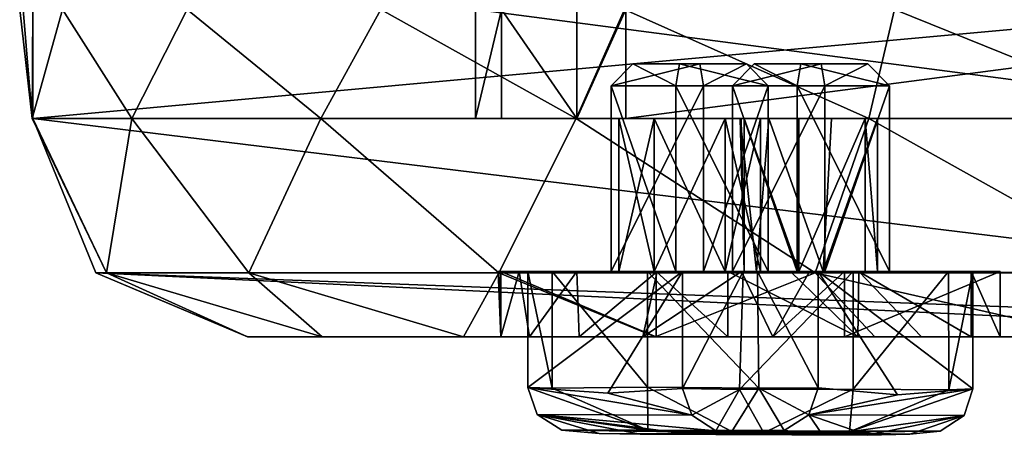
# Model space of a CAD drawing. Units: millimetres. Extents: x -190 to 237, y -320 to 320.
# Drawn here: x -190 to -145, y -320 to -300 of the extents above; entities that cross this region are included whole.
import ezdxf

# ---------------------------------------------------------------- set-up
doc = ezdxf.new("R2010")
doc.units = ezdxf.units.MM
doc.header["$LTSCALE"] = 81.481481
for name, color, linetype in [('12093', 7, 'CONTINUOUS'), ('12094', 7, 'CONTINUOUS'), ('12095', 7, 'CONTINUOUS'), ('12096', 7, 'CONTINUOUS'), ('12097', 7, 'CONTINUOUS'), ('12098', 7, 'CONTINUOUS'), ('12099', 7, 'CONTINUOUS'), ('12100', 7, 'CONTINUOUS'), ('12101', 7, 'CONTINUOUS'), ('12102', 7, 'CONTINUOUS'), ('12103', 7, 'CONTINUOUS'), ('12104', 7, 'CONTINUOUS'), ('12105', 7, 'CONTINUOUS'), ('12106', 7, 'CONTINUOUS'), ('12107', 7, 'CONTINUOUS'), ('12108', 7, 'CONTINUOUS'), ('12109', 7, 'CONTINUOUS'), ('12110', 7, 'CONTINUOUS'), ('12111', 7, 'CONTINUOUS'), ('12112', 7, 'CONTINUOUS'), ('12113', 7, 'CONTINUOUS'), ('12114', 7, 'CONTINUOUS'), ('161', 7, 'CONTINUOUS'), ('174', 7, 'CONTINUOUS'), ('175', 7, 'CONTINUOUS'), ('189', 7, 'CONTINUOUS'), ('190', 7, 'CONTINUOUS'), ('199', 7, 'CONTINUOUS'), ('200', 7, 'CONTINUOUS'), ('201', 7, 'CONTINUOUS'), ('202', 7, 'CONTINUOUS'), ('207', 7, 'CONTINUOUS'), ('210', 7, 'CONTINUOUS'), ('228', 7, 'CONTINUOUS'), ('230', 7, 'CONTINUOUS'), ('231', 7, 'CONTINUOUS'), ('256', 7, 'CONTINUOUS'), ('257', 7, 'CONTINUOUS'), ('258', 7, 'CONTINUOUS'), ('259', 7, 'CONTINUOUS'), ('267', 7, 'CONTINUOUS'), ('268', 7, 'CONTINUOUS')]:
    doc.layers.add(name, color=color, linetype=linetype)

msp = doc.modelspace()

# ---------------------------------------------------------------- linework, layer by layer
at = {"layer": '12093', "color": 250, "linetype": 'Continuous', "true_color": 0x404040}
for points in [[(-159.95, -312, 269.753), (-167.035, -312, 309.933), (-157.661, -312, 274.624), (-159.95, -312, 269.753)], [(-165.917, -312, 314.976), (-153.74, -312, 312.277), (-167.035, -312, 309.933), (-165.917, -312, 314.976)], [(-167.035, -312, 309.933), (-153.74, -312, 312.277), (-160.257, -312, 310.366), (-167.035, -312, 309.933)], [(-167.035, -312, 309.933), (-160.257, -312, 310.366), (-163.218, -312, 306.138), (-167.035, -312, 309.933)], [(-167.035, -312, 309.933), (-163.218, -312, 306.138), (-154.701, -312, 278.852), (-167.035, -312, 309.933)], [(-167.035, -312, 309.933), (-154.701, -312, 278.852), (-157.661, -312, 274.624), (-167.035, -312, 309.933)], [(-156.516, -312, 316.634), (-153.74, -312, 312.277), (-165.917, -312, 314.976), (-156.516, -312, 316.634)], [(-161.56, -312, 317.752), (-156.516, -312, 316.634), (-165.917, -312, 314.976), (-161.56, -312, 317.752)], [(-163.218, -312, 306.138), (-158.99, -312, 303.177), (-154.701, -312, 278.852), (-163.218, -312, 306.138)], [(-160.257, -312, 310.366), (-153.74, -312, 312.277), (-156.029, -312, 307.406), (-160.257, -312, 310.366)], [(-157.174, -312, 265.395), (-159.95, -312, 269.753), (-147.773, -312, 267.053), (-157.174, -312, 265.395)], [(-147.773, -312, 267.053), (-159.95, -312, 269.753), (-146.655, -312, 272.097), (-147.773, -312, 267.053)], [(-146.655, -312, 272.097), (-159.95, -312, 269.753), (-153.433, -312, 271.663), (-146.655, -312, 272.097)], [(-153.433, -312, 271.663), (-159.95, -312, 269.753), (-157.661, -312, 274.624), (-153.433, -312, 271.663)], [(-156.029, -312, 307.406), (-146.655, -312, 272.097), (-158.99, -312, 303.177), (-156.029, -312, 307.406)], [(-158.99, -312, 303.177), (-146.655, -312, 272.097), (-150.472, -312, 275.892), (-158.99, -312, 303.177)], [(-154.701, -312, 278.852), (-158.99, -312, 303.177), (-150.472, -312, 275.892), (-154.701, -312, 278.852)], [(-152.131, -312, 264.277), (-157.174, -312, 265.395), (-147.773, -312, 267.053), (-152.131, -312, 264.277)], [(-153.74, -312, 312.277), (-146.655, -312, 272.097), (-156.029, -312, 307.406), (-153.74, -312, 312.277)], [(-150.472, -312, 275.892), (-146.655, -312, 272.097), (-153.433, -312, 271.663), (-150.472, -312, 275.892)]]:
    msp.add_3dface(points, dxfattribs=at)
at = {"layer": '12094', "color": 250, "linetype": 'Continuous', "true_color": 0x404040}
for points in [[(-167.035, -312, 309.933), (-159.95, -312, 269.753), (-167.035, -317.319, 309.933), (-167.035, -312, 309.933)], [(-167.035, -317.319, 309.933), (-159.95, -312, 269.753), (-163.373, -317.584, 289.164), (-167.035, -317.319, 309.933)], [(-163.373, -317.584, 289.164), (-159.95, -312, 269.753), (-159.95, -317.359, 269.753), (-163.373, -317.584, 289.164)]]:
    msp.add_3dface(points, dxfattribs=at)
at = {"layer": '12095', "color": 250, "linetype": 'Continuous', "true_color": 0x404040}
for points in [[(-165.917, -312, 314.976), (-167.035, -312, 309.933), (-165.919, -317.345, 314.973), (-165.917, -312, 314.976)], [(-167.035, -312, 309.933), (-167.035, -317.319, 309.933), (-165.919, -317.345, 314.973), (-167.035, -312, 309.933)], [(-161.56, -317.308, 317.752), (-165.917, -312, 314.976), (-165.919, -317.345, 314.973), (-161.56, -317.308, 317.752)], [(-161.56, -312, 317.752), (-165.917, -312, 314.976), (-161.56, -317.308, 317.752), (-161.56, -312, 317.752)]]:
    msp.add_3dface(points, dxfattribs=at)
at = {"layer": '12096', "color": 250, "linetype": 'Continuous', "true_color": 0x404040}
for points in [[(-156.516, -312, 316.634), (-161.56, -312, 317.752), (-156.461, -317.351, 316.595), (-156.516, -312, 316.634)], [(-161.56, -312, 317.752), (-161.56, -317.308, 317.752), (-156.461, -317.351, 316.595), (-161.56, -312, 317.752)], [(-153.74, -312, 312.277), (-156.516, -312, 316.634), (-153.74, -317.334, 312.277), (-153.74, -312, 312.277)], [(-153.74, -317.334, 312.277), (-156.516, -312, 316.634), (-156.461, -317.351, 316.595), (-153.74, -317.334, 312.277)]]:
    msp.add_3dface(points, dxfattribs=at)
at = {"layer": '12097', "color": 250, "linetype": 'Continuous', "true_color": 0x404040}
for points in [[(-146.655, -312, 272.097), (-153.74, -312, 312.277), (-146.655, -317.378, 272.097), (-146.655, -312, 272.097)], [(-153.74, -312, 312.277), (-153.74, -317.334, 312.277), (-150.106, -317.655, 291.668), (-153.74, -312, 312.277)], [(-146.655, -317.378, 272.097), (-153.74, -312, 312.277), (-150.106, -317.655, 291.668), (-146.655, -317.378, 272.097)]]:
    msp.add_3dface(points, dxfattribs=at)
at = {"layer": '12098', "color": 250, "linetype": 'Continuous', "true_color": 0x404040}
for points in [[(-152.131, -312, 264.277), (-147.773, -312, 267.053), (-152.131, -317.388, 264.277), (-152.131, -312, 264.277)], [(-152.131, -317.388, 264.277), (-147.773, -312, 267.053), (-147.758, -317.422, 267.075), (-152.131, -317.388, 264.277)], [(-147.773, -312, 267.053), (-146.655, -312, 272.097), (-147.758, -317.422, 267.075), (-147.773, -312, 267.053)], [(-146.655, -312, 272.097), (-146.655, -317.378, 272.097), (-147.758, -317.422, 267.075), (-146.655, -312, 272.097)]]:
    msp.add_3dface(points, dxfattribs=at)
at = {"layer": '12099', "color": 250, "linetype": 'Continuous', "true_color": 0x404040}
for points in [[(-159.95, -312, 269.753), (-157.174, -312, 265.395), (-159.95, -317.359, 269.753), (-159.95, -312, 269.753)], [(-159.95, -317.359, 269.753), (-157.174, -312, 265.395), (-157.337, -317.412, 265.513), (-159.95, -317.359, 269.753)], [(-157.174, -312, 265.395), (-152.131, -312, 264.277), (-157.337, -317.412, 265.513), (-157.174, -312, 265.395)], [(-152.131, -312, 264.277), (-152.131, -317.388, 264.277), (-157.337, -317.412, 265.513), (-152.131, -312, 264.277)]]:
    msp.add_3dface(points, dxfattribs=at)
at = {"layer": '12100', "color": 250, "linetype": 'Continuous', "true_color": 0x404040}
for points in [[(-163.218, -312, 306.138), (-160.257, -312, 310.366), (-163.218, -303.5, 306.138), (-163.218, -312, 306.138)], [(-160.257, -312, 310.366), (-160.257, -303.5, 310.366), (-163.218, -303.5, 306.138), (-160.257, -312, 310.366)], [(-158.99, -312, 303.177), (-163.218, -312, 306.138), (-158.99, -303.5, 303.177), (-158.99, -312, 303.177)], [(-158.99, -303.5, 303.177), (-163.218, -312, 306.138), (-163.218, -303.5, 306.138), (-158.99, -303.5, 303.177)]]:
    msp.add_3dface(points, dxfattribs=at)
at = {"layer": '12101', "color": 250, "linetype": 'Continuous', "true_color": 0x404040}
for points in [[(-160.257, -312, 310.366), (-156.029, -312, 307.406), (-160.257, -303.5, 310.366), (-160.257, -312, 310.366)], [(-160.257, -303.5, 310.366), (-156.029, -312, 307.406), (-156.029, -303.5, 307.406), (-160.257, -303.5, 310.366)], [(-156.029, -312, 307.406), (-158.99, -312, 303.177), (-156.029, -303.5, 307.406), (-156.029, -312, 307.406)], [(-158.99, -312, 303.177), (-158.99, -303.5, 303.177), (-156.029, -303.5, 307.406), (-158.99, -312, 303.177)]]:
    msp.add_3dface(points, dxfattribs=at)
at = {"layer": '12102', "color": 250, "linetype": 'Continuous', "true_color": 0x404040}
for points in [[(-157.661, -312, 274.624), (-154.701, -312, 278.852), (-157.661, -303.5, 274.624), (-157.661, -312, 274.624)], [(-154.701, -312, 278.852), (-154.701, -303.5, 278.852), (-157.661, -303.5, 274.624), (-154.701, -312, 278.852)], [(-153.433, -312, 271.663), (-157.661, -312, 274.624), (-153.433, -303.5, 271.663), (-153.433, -312, 271.663)], [(-153.433, -303.5, 271.663), (-157.661, -312, 274.624), (-157.661, -303.5, 274.624), (-153.433, -303.5, 271.663)]]:
    msp.add_3dface(points, dxfattribs=at)
at = {"layer": '12103', "color": 250, "linetype": 'Continuous', "true_color": 0x404040}
for points in [[(-154.701, -312, 278.852), (-150.472, -312, 275.892), (-154.701, -303.5, 278.852), (-154.701, -312, 278.852)], [(-154.701, -303.5, 278.852), (-150.472, -312, 275.892), (-150.472, -303.5, 275.892), (-154.701, -303.5, 278.852)], [(-150.472, -312, 275.892), (-153.433, -312, 271.663), (-150.472, -303.5, 275.892), (-150.472, -312, 275.892)], [(-153.433, -312, 271.663), (-153.433, -303.5, 271.663), (-150.472, -303.5, 275.892), (-153.433, -312, 271.663)]]:
    msp.add_3dface(points, dxfattribs=at)
at = {"layer": '12104', "color": 250, "linetype": 'Continuous', "true_color": 0x404040}
for points in [[(-167.035, -317.319, 309.933), (-163.373, -317.584, 289.164), (-159.532, -318.583, 269.792), (-167.035, -317.319, 309.933)], [(-166.616, -318.56, 310.044), (-167.035, -317.319, 309.933), (-159.532, -318.583, 269.792), (-166.616, -318.56, 310.044)], [(-163.373, -317.584, 289.164), (-159.95, -317.359, 269.753), (-159.532, -318.583, 269.792), (-163.373, -317.584, 289.164)], [(-165.489, -319.274, 310.264), (-166.616, -318.56, 310.044), (-163.77, -319.419, 299.276), (-165.489, -319.274, 310.264)], [(-163.77, -319.419, 299.276), (-166.616, -318.56, 310.044), (-161.899, -319.458, 288.283), (-163.77, -319.419, 299.276)], [(-161.899, -319.458, 288.283), (-166.616, -318.56, 310.044), (-159.999, -319.408, 277.979), (-161.899, -319.458, 288.283)], [(-159.999, -319.408, 277.979), (-166.616, -318.56, 310.044), (-158.429, -319.304, 269.966), (-159.999, -319.408, 277.979)], [(-158.429, -319.304, 269.966), (-166.616, -318.56, 310.044), (-159.532, -318.583, 269.792), (-158.429, -319.304, 269.966)]]:
    msp.add_3dface(points, dxfattribs=at)
at = {"layer": '12105', "color": 250, "linetype": 'Continuous', "true_color": 0x404040}
for points in [[(-165.919, -317.345, 314.973), (-167.035, -317.319, 309.933), (-161.544, -319.275, 316.085), (-165.919, -317.345, 314.973)], [(-167.035, -317.319, 309.933), (-166.616, -318.56, 310.044), (-161.544, -319.275, 316.085), (-167.035, -317.319, 309.933)], [(-161.56, -317.308, 317.752), (-165.919, -317.345, 314.973), (-161.544, -319.275, 316.085), (-161.56, -317.308, 317.752)], [(-156.461, -317.351, 316.595), (-161.56, -317.308, 317.752), (-157.7, -319.331, 315.361), (-156.461, -317.351, 316.595)], [(-157.7, -319.331, 315.361), (-161.56, -317.308, 317.752), (-161.544, -319.275, 316.085), (-157.7, -319.331, 315.361)], [(-155.296, -319.286, 312.068), (-156.461, -317.351, 316.595), (-157.7, -319.331, 315.361), (-155.296, -319.286, 312.068)], [(-153.74, -317.334, 312.277), (-156.461, -317.351, 316.595), (-154.169, -318.571, 312.243), (-153.74, -317.334, 312.277)], [(-154.169, -318.571, 312.243), (-156.461, -317.351, 316.595), (-155.296, -319.286, 312.068), (-154.169, -318.571, 312.243)], [(-166.616, -318.56, 310.044), (-165.489, -319.274, 310.264), (-161.544, -319.275, 316.085), (-166.616, -318.56, 310.044)]]:
    msp.add_3dface(points, dxfattribs=at)
at = {"layer": '12106', "color": 250, "linetype": 'Continuous', "true_color": 0x404040}
for points in [[(-150.106, -317.655, 291.668), (-153.74, -317.334, 312.277), (-154.169, -318.571, 312.243), (-150.106, -317.655, 291.668)], [(-146.655, -317.378, 272.097), (-150.106, -317.655, 291.668), (-154.169, -318.571, 312.243), (-146.655, -317.378, 272.097)], [(-146.655, -317.378, 272.097), (-154.169, -318.571, 312.243), (-147.056, -318.595, 271.987), (-146.655, -317.378, 272.097)], [(-154.169, -318.571, 312.243), (-155.296, -319.286, 312.068), (-153.564, -319.432, 303.471), (-154.169, -318.571, 312.243)], [(-147.056, -318.595, 271.987), (-154.169, -318.571, 312.243), (-151.474, -319.506, 292.302), (-147.056, -318.595, 271.987)], [(-151.474, -319.506, 292.302), (-154.169, -318.571, 312.243), (-153.564, -319.432, 303.471), (-151.474, -319.506, 292.302)], [(-149.538, -319.452, 280.839), (-147.056, -318.595, 271.987), (-151.474, -319.506, 292.302), (-149.538, -319.452, 280.839)], [(-148.141, -319.318, 271.772), (-147.056, -318.595, 271.987), (-149.538, -319.452, 280.839), (-148.141, -319.318, 271.772)]]:
    msp.add_3dface(points, dxfattribs=at)
at = {"layer": '12107', "color": 250, "linetype": 'Continuous', "true_color": 0x404040}
for points in [[(-159.95, -317.359, 269.753), (-157.337, -317.412, 265.513), (-159.532, -318.583, 269.792), (-159.95, -317.359, 269.753)], [(-157.337, -317.412, 265.513), (-158.429, -319.304, 269.966), (-159.532, -318.583, 269.792), (-157.337, -317.412, 265.513)], [(-158.429, -319.304, 269.966), (-157.337, -317.412, 265.513), (-156.231, -319.388, 266.782), (-158.429, -319.304, 269.966)], [(-157.337, -317.412, 265.513), (-152.131, -317.388, 264.277), (-156.231, -319.388, 266.782), (-157.337, -317.412, 265.513)], [(-156.231, -319.388, 266.782), (-152.131, -317.388, 264.277), (-152.296, -319.343, 265.848), (-156.231, -319.388, 266.782)], [(-147.758, -317.422, 267.075), (-146.655, -317.378, 272.097), (-152.296, -319.343, 265.848), (-147.758, -317.422, 267.075)], [(-146.655, -317.378, 272.097), (-147.056, -318.595, 271.987), (-152.296, -319.343, 265.848), (-146.655, -317.378, 272.097)], [(-152.131, -317.388, 264.277), (-147.758, -317.422, 267.075), (-152.296, -319.343, 265.848), (-152.131, -317.388, 264.277)], [(-147.056, -318.595, 271.987), (-148.141, -319.318, 271.772), (-152.296, -319.343, 265.848), (-147.056, -318.595, 271.987)]]:
    msp.add_3dface(points, dxfattribs=at)
at = {"layer": '12108', "color": 250, "linetype": 'Continuous', "true_color": 0x404040}
for points in [[(-163.218, -303.5, 306.138), (-160.257, -303.5, 310.366), (-162.23, -302.5, 306.301), (-163.218, -303.5, 306.138)], [(-158.99, -303.5, 303.177), (-163.218, -303.5, 306.138), (-159.163, -302.5, 304.162), (-158.99, -303.5, 303.177)], [(-159.163, -302.5, 304.162), (-163.218, -303.5, 306.138), (-162.23, -302.5, 306.301), (-159.163, -302.5, 304.162)], [(-162.23, -302.5, 306.301), (-160.257, -303.5, 310.366), (-160.084, -302.5, 309.382), (-162.23, -302.5, 306.301)]]:
    msp.add_3dface(points, dxfattribs=at)
at = {"layer": '12109', "color": 250, "linetype": 'Continuous', "true_color": 0x404040}
for points in [[(-160.257, -303.5, 310.366), (-156.029, -303.5, 307.406), (-160.084, -302.5, 309.382), (-160.257, -303.5, 310.366)], [(-160.084, -302.5, 309.382), (-156.029, -303.5, 307.406), (-157.017, -302.5, 307.242), (-160.084, -302.5, 309.382)], [(-158.99, -303.5, 303.177), (-159.163, -302.5, 304.162), (-157.017, -302.5, 307.242), (-158.99, -303.5, 303.177)], [(-156.029, -303.5, 307.406), (-158.99, -303.5, 303.177), (-157.017, -302.5, 307.242), (-156.029, -303.5, 307.406)]]:
    msp.add_3dface(points, dxfattribs=at)
at = {"layer": '12110', "color": 250, "linetype": 'Continuous', "true_color": 0x404040}
for points in [[(-157.661, -303.5, 274.624), (-154.701, -303.5, 278.852), (-156.674, -302.5, 274.787), (-157.661, -303.5, 274.624)], [(-153.433, -303.5, 271.663), (-157.661, -303.5, 274.624), (-153.607, -302.5, 272.648), (-153.433, -303.5, 271.663)], [(-153.607, -302.5, 272.648), (-157.661, -303.5, 274.624), (-156.674, -302.5, 274.787), (-153.607, -302.5, 272.648)], [(-156.674, -302.5, 274.787), (-154.701, -303.5, 278.852), (-154.527, -302.5, 277.868), (-156.674, -302.5, 274.787)]]:
    msp.add_3dface(points, dxfattribs=at)
at = {"layer": '12111', "color": 250, "linetype": 'Continuous', "true_color": 0x404040}
for points in [[(-154.701, -303.5, 278.852), (-150.472, -303.5, 275.892), (-154.527, -302.5, 277.868), (-154.701, -303.5, 278.852)], [(-154.527, -302.5, 277.868), (-150.472, -303.5, 275.892), (-151.46, -302.5, 275.729), (-154.527, -302.5, 277.868)], [(-153.433, -303.5, 271.663), (-153.607, -302.5, 272.648), (-151.46, -302.5, 275.729), (-153.433, -303.5, 271.663)], [(-150.472, -303.5, 275.892), (-153.433, -303.5, 271.663), (-151.46, -302.5, 275.729), (-150.472, -303.5, 275.892)]]:
    msp.add_3dface(points, dxfattribs=at)
at = {"layer": '12112', "color": 250, "linetype": 'Continuous', "true_color": 0x404040}
for points in [[(-165.489, -319.274, 310.264), (-163.77, -319.419, 299.276), (-153.564, -319.432, 303.471), (-165.489, -319.274, 310.264)], [(-165.489, -319.274, 310.264), (-155.296, -319.286, 312.068), (-157.7, -319.331, 315.361), (-165.489, -319.274, 310.264)], [(-155.296, -319.286, 312.068), (-165.489, -319.274, 310.264), (-153.564, -319.432, 303.471), (-155.296, -319.286, 312.068)], [(-165.489, -319.274, 310.264), (-157.7, -319.331, 315.361), (-161.544, -319.275, 316.085), (-165.489, -319.274, 310.264)], [(-159.999, -319.408, 277.979), (-158.429, -319.304, 269.966), (-149.538, -319.452, 280.839), (-159.999, -319.408, 277.979)], [(-158.429, -319.304, 269.966), (-148.141, -319.318, 271.772), (-149.538, -319.452, 280.839), (-158.429, -319.304, 269.966)], [(-148.141, -319.318, 271.772), (-158.429, -319.304, 269.966), (-156.231, -319.388, 266.782), (-148.141, -319.318, 271.772)], [(-148.141, -319.318, 271.772), (-156.231, -319.388, 266.782), (-152.296, -319.343, 265.848), (-148.141, -319.318, 271.772)], [(-163.77, -319.419, 299.276), (-161.899, -319.458, 288.283), (-151.474, -319.506, 292.302), (-163.77, -319.419, 299.276)], [(-163.77, -319.419, 299.276), (-151.474, -319.506, 292.302), (-153.564, -319.432, 303.471), (-163.77, -319.419, 299.276)], [(-161.899, -319.458, 288.283), (-159.999, -319.408, 277.979), (-149.538, -319.452, 280.839), (-161.899, -319.458, 288.283)], [(-161.899, -319.458, 288.283), (-149.538, -319.452, 280.839), (-151.474, -319.506, 292.302), (-161.899, -319.458, 288.283)]]:
    msp.add_3dface(points, dxfattribs=at)
at = {"layer": '12113', "color": 250, "linetype": 'Continuous', "true_color": 0x404040}
for points in [[(-159.163, -302.5, 304.162), (-162.23, -302.5, 306.301), (-160.084, -302.5, 309.382), (-159.163, -302.5, 304.162)], [(-159.163, -302.5, 304.162), (-160.084, -302.5, 309.382), (-157.017, -302.5, 307.242), (-159.163, -302.5, 304.162)]]:
    msp.add_3dface(points, dxfattribs=at)
at = {"layer": '12114', "color": 250, "linetype": 'Continuous', "true_color": 0x404040}
for points in [[(-153.607, -302.5, 272.648), (-156.674, -302.5, 274.787), (-154.527, -302.5, 277.868), (-153.607, -302.5, 272.648)], [(-153.607, -302.5, 272.648), (-154.527, -302.5, 277.868), (-151.46, -302.5, 275.729), (-153.607, -302.5, 272.648)]]:
    msp.add_3dface(points, dxfattribs=at)
at = {"layer": '161', "color": 254, "linetype": 'Continuous', "true_color": 0xd2d2ff}
for points in [[(-179.89, -315, 333.934), (-179.864, -315, 323.664), (-176.462, -315, 343.59), (-179.89, -315, 333.934)], [(-179.864, -315, 323.664), (-125.425, -315, 14.926), (-176.462, -315, 343.59), (-179.864, -315, 323.664)], [(-176.462, -315, 343.59), (-125.425, -315, 14.926), (-168.283, -315, 309.814), (-176.462, -315, 343.59)], [(-169.987, -315, 351.527), (-176.462, -315, 343.59), (-168.283, -315, 309.814), (-169.987, -315, 351.527)], [(-161.204, -315, 356.829), (-169.987, -315, 351.527), (-161.775, -315, 319.085), (-161.204, -315, 356.829)], [(-169.987, -315, 351.527), (-168.283, -315, 309.814), (-166.957, -315, 315.794), (-169.987, -315, 351.527)], [(-161.775, -315, 319.085), (-169.987, -315, 351.527), (-164.688, -315, 317.96), (-161.775, -315, 319.085)], [(-164.688, -315, 317.96), (-169.987, -315, 351.527), (-166.957, -315, 315.794), (-164.688, -315, 317.96)], [(-168.283, -315, 309.814), (-125.425, -315, 14.926), (-161.164, -315, 269.437), (-168.283, -315, 309.814)], [(-155.813, -315, 317.754), (-161.204, -315, 356.829), (-161.775, -315, 319.085), (-155.813, -315, 317.754)], [(-151.138, -315, 358.862), (-161.204, -315, 356.829), (-152.526, -315, 312.593), (-151.138, -315, 358.862)], [(-152.526, -315, 312.593), (-161.204, -315, 356.829), (-155.813, -315, 317.754), (-152.526, -315, 312.593)], [(-161.164, -315, 269.437), (-125.425, -315, 14.926), (-157.877, -315, 264.275), (-161.164, -315, 269.437)], [(-157.877, -315, 264.275), (-125.425, -315, 14.926), (-151.916, -315, 262.944), (-157.877, -315, 264.275)], [(-145.407, -315, 272.215), (-151.138, -315, 358.862), (-152.526, -315, 312.593), (-145.407, -315, 272.215)], [(-151.916, -315, 262.944), (-125.425, -315, 14.926), (-149.002, -315, 264.069), (-151.916, -315, 262.944)], [(-140.988, -315, 357.385), (-151.138, -315, 358.862), (-145.407, -315, 272.215), (-140.988, -315, 357.385)], [(-149.002, -315, 264.069), (-125.425, -315, 14.926), (-146.733, -315, 266.236), (-149.002, -315, 264.069)], [(-146.733, -315, 266.236), (-125.425, -315, 14.926), (-145.407, -315, 272.215), (-146.733, -315, 266.236)], [(-145.407, -315, 272.215), (-125.425, -315, 14.926), (-130.794, -315, 97.2), (-145.407, -315, 272.215)], [(-140.988, -315, 357.385), (-145.407, -315, 272.215), (-130.794, -315, 97.2), (-140.988, -315, 357.385)]]:
    msp.add_3dface(points, dxfattribs=at)
at = {"layer": '174', "color": 254, "linetype": 'Continuous', "true_color": 0xd2d2ff}
for points in [[(-189.75, -305, 335.604), (-189.712, -305, 321.927), (-186.348, -312.071, 337.606), (-189.75, -305, 335.604)], [(-185.177, -305, 348.494), (-189.75, -305, 335.604), (-186.348, -312.071, 337.606), (-185.177, -305, 348.494)], [(-186.348, -312.071, 337.606), (-189.712, -305, 321.927), (-186.828, -312.071, 322.436), (-186.348, -312.071, 337.606)], [(-179.829, -312.071, 351.312), (-185.177, -305, 348.494), (-186.348, -312.071, 337.606), (-179.829, -312.071, 351.312)], [(-176.53, -305, 359.09), (-185.177, -305, 348.494), (-179.829, -312.071, 351.312), (-176.53, -305, 359.09)], [(-168.363, -312.071, 361.257), (-176.53, -305, 359.09), (-179.829, -312.071, 351.312), (-168.363, -312.071, 361.257)], [(-164.818, -305, 366.153), (-176.53, -305, 359.09), (-168.363, -312.071, 361.257), (-164.818, -305, 366.153)], [(-153.873, -312.071, 365.774), (-164.818, -305, 366.153), (-168.363, -312.071, 361.257), (-153.873, -312.071, 365.774)], [(-151.411, -305, 368.858), (-164.818, -305, 366.153), (-153.873, -312.071, 365.774), (-151.411, -305, 368.858)], [(-138.788, -312.071, 364.105), (-151.411, -305, 368.858), (-153.873, -312.071, 365.774), (-138.788, -312.071, 364.105)], [(-138.788, -312.071, 364.105), (-137.877, -305, 366.889), (-151.411, -305, 368.858), (-138.788, -312.071, 364.105)], [(-179.864, -315, 323.664), (-179.89, -315, 333.934), (-186.828, -312.071, 322.436), (-179.864, -315, 323.664)], [(-179.89, -315, 333.934), (-186.348, -312.071, 337.606), (-186.828, -312.071, 322.436), (-179.89, -315, 333.934)], [(-179.89, -315, 333.934), (-176.462, -315, 343.59), (-186.348, -312.071, 337.606), (-179.89, -315, 333.934)], [(-176.462, -315, 343.59), (-179.829, -312.071, 351.312), (-186.348, -312.071, 337.606), (-176.462, -315, 343.59)], [(-176.462, -315, 343.59), (-169.987, -315, 351.527), (-179.829, -312.071, 351.312), (-176.462, -315, 343.59)], [(-169.987, -315, 351.527), (-168.363, -312.071, 361.257), (-179.829, -312.071, 351.312), (-169.987, -315, 351.527)], [(-169.987, -315, 351.527), (-161.204, -315, 356.829), (-168.363, -312.071, 361.257), (-169.987, -315, 351.527)], [(-161.204, -315, 356.829), (-153.873, -312.071, 365.774), (-168.363, -312.071, 361.257), (-161.204, -315, 356.829)], [(-161.204, -315, 356.829), (-151.138, -315, 358.862), (-153.873, -312.071, 365.774), (-161.204, -315, 356.829)], [(-151.138, -315, 358.862), (-140.988, -315, 357.385), (-153.873, -312.071, 365.774), (-151.138, -315, 358.862)], [(-140.988, -315, 357.385), (-138.788, -312.071, 364.105), (-153.873, -312.071, 365.774), (-140.988, -315, 357.385)]]:
    msp.add_3dface(points, dxfattribs=at)
at = {"layer": '175', "color": 254, "linetype": 'Continuous', "true_color": 0xd2d2ff}
for points in [[(-134.868, -305, 10.891), (-132.13, -312.03, 11.994), (-189.712, -305, 321.927), (-134.868, -305, 10.891)], [(-189.712, -305, 321.927), (-132.13, -312.03, 11.994), (-186.828, -312.071, 322.436), (-189.712, -305, 321.927)], [(-132.13, -312.03, 11.994), (-129.069, -314.219, 13.284), (-186.828, -312.071, 322.436), (-132.13, -312.03, 11.994)], [(-129.069, -314.219, 13.284), (-125.425, -315, 14.926), (-186.828, -312.071, 322.436), (-129.069, -314.219, 13.284)], [(-125.425, -315, 14.926), (-179.864, -315, 323.664), (-186.828, -312.071, 322.436), (-125.425, -315, 14.926)]]:
    msp.add_3dface(points, dxfattribs=at)
at = {"layer": '189', "color": 254, "linetype": 'Continuous', "true_color": 0xd2d2ff}
for points in [[(-157.267, -305, 274.694), (-151.013, -305, 276.369), (-157.317, -305, 275.258), (-157.267, -305, 274.694)], [(-157.317, -305, 275.258), (-151.013, -305, 276.369), (-156.004, -305, 277.868), (-157.317, -305, 275.258)], [(-157.121, -305, 274.146), (-151.013, -305, 276.369), (-157.267, -305, 274.694), (-157.121, -305, 274.146)], [(-151.58, -305, 273.165), (-151.013, -305, 276.369), (-157.121, -305, 274.146), (-151.58, -305, 273.165)], [(-154.631, -305, 272.057), (-151.58, -305, 273.165), (-157.121, -305, 274.146), (-154.631, -305, 272.057)], [(-156.004, -305, 277.868), (-151.013, -305, 276.369), (-153.13, -305, 278.37), (-156.004, -305, 277.868)]]:
    msp.add_3dface(points, dxfattribs=at)
at = {"layer": '190', "color": 254, "linetype": 'Continuous', "true_color": 0xd2d2ff}
for points in [[(-161.244, -305, 309.589), (-162.873, -305, 306.772), (-161.249, -305, 303.957), (-161.244, -305, 309.589)], [(-158.003, -305, 303.955), (-161.244, -305, 309.589), (-161.249, -305, 303.957), (-158.003, -305, 303.955)], [(-157.998, -305, 309.586), (-161.244, -305, 309.589), (-158.003, -305, 303.955), (-157.998, -305, 309.586)], [(-156.373, -305, 306.772), (-157.998, -305, 309.586), (-158.003, -305, 303.955), (-156.373, -305, 306.772)]]:
    msp.add_3dface(points, dxfattribs=at)
at = {"layer": '199', "color": 254, "linetype": 'Continuous', "true_color": 0xd2d2ff}
for points in [[(-154.631, -305, 272.057), (-157.121, -305, 274.146), (-154.626, -312, 272.057), (-154.631, -305, 272.057)], [(-154.626, -312, 272.057), (-157.121, -305, 274.146), (-157.121, -312, 274.146), (-154.626, -312, 272.057)], [(-151.58, -305, 273.165), (-154.631, -305, 272.057), (-154.626, -312, 272.057), (-151.58, -305, 273.165)], [(-151.577, -312, 273.169), (-151.58, -305, 273.165), (-154.626, -312, 272.057), (-151.577, -312, 273.169)], [(-151.013, -305, 276.369), (-151.58, -305, 273.165), (-151.013, -312, 276.369), (-151.013, -305, 276.369)], [(-151.013, -312, 276.369), (-151.58, -305, 273.165), (-151.577, -312, 273.169), (-151.013, -312, 276.369)]]:
    msp.add_3dface(points, dxfattribs=at)
at = {"layer": '200', "color": 254, "linetype": 'Continuous', "true_color": 0xd2d2ff}
for points in [[(-157.267, -305, 274.694), (-157.317, -305, 275.258), (-157.121, -312, 274.146), (-157.267, -305, 274.694)], [(-157.317, -305, 275.258), (-156.004, -305, 277.868), (-156.557, -312, 277.347), (-157.317, -305, 275.258)], [(-157.121, -312, 274.146), (-157.317, -305, 275.258), (-156.557, -312, 277.347), (-157.121, -312, 274.146)], [(-157.121, -305, 274.146), (-157.267, -305, 274.694), (-157.121, -312, 274.146), (-157.121, -305, 274.146)], [(-156.557, -312, 277.347), (-156.004, -305, 277.868), (-153.507, -312, 278.459), (-156.557, -312, 277.347)], [(-156.004, -305, 277.868), (-153.13, -305, 278.37), (-153.507, -312, 278.459), (-156.004, -305, 277.868)], [(-153.13, -305, 278.37), (-151.013, -305, 276.369), (-153.507, -312, 278.459), (-153.13, -305, 278.37)], [(-151.013, -305, 276.369), (-151.013, -312, 276.369), (-153.507, -312, 278.459), (-151.013, -305, 276.369)]]:
    msp.add_3dface(points, dxfattribs=at)
at = {"layer": '201', "color": 254, "linetype": 'Continuous', "true_color": 0xd2d2ff}
for points in [[(-162.873, -305, 306.772), (-161.244, -305, 309.589), (-162.873, -312, 306.772), (-162.873, -305, 306.772)], [(-162.873, -312, 306.772), (-161.244, -305, 309.589), (-161.249, -312, 309.586), (-162.873, -312, 306.772)], [(-161.249, -312, 309.586), (-161.244, -305, 309.589), (-158.003, -312, 309.589), (-161.249, -312, 309.586)], [(-161.244, -305, 309.589), (-157.998, -305, 309.586), (-158.003, -312, 309.589), (-161.244, -305, 309.589)], [(-157.998, -305, 309.586), (-156.373, -305, 306.772), (-158.003, -312, 309.589), (-157.998, -305, 309.586)], [(-158.003, -312, 309.589), (-156.373, -305, 306.772), (-156.373, -312, 306.772), (-158.003, -312, 309.589)]]:
    msp.add_3dface(points, dxfattribs=at)
at = {"layer": '202', "color": 254, "linetype": 'Continuous', "true_color": 0xd2d2ff}
for points in [[(-161.249, -305, 303.957), (-162.873, -305, 306.772), (-161.244, -312, 303.955), (-161.249, -305, 303.957)], [(-162.873, -305, 306.772), (-162.873, -312, 306.772), (-161.244, -312, 303.955), (-162.873, -305, 306.772)], [(-158.003, -305, 303.955), (-161.249, -305, 303.957), (-161.244, -312, 303.955), (-158.003, -305, 303.955)], [(-157.998, -312, 303.957), (-158.003, -305, 303.955), (-161.244, -312, 303.955), (-157.998, -312, 303.957)], [(-156.373, -305, 306.772), (-158.003, -305, 303.955), (-156.373, -312, 306.772), (-156.373, -305, 306.772)], [(-156.373, -312, 306.772), (-158.003, -305, 303.955), (-157.998, -312, 303.957), (-156.373, -312, 306.772)]]:
    msp.add_3dface(points, dxfattribs=at)
at = {"layer": '207', "color": 254, "linetype": 'Continuous', "true_color": 0xd2d2ff}
for points in [[(-162.55, -305, 254.264), (-124.347, -305, 37.606), (-169.444, -305, 253.048), (-162.55, -305, 254.264)], [(-169.444, -305, 253.048), (-124.347, -305, 37.606), (-131.241, -305, 36.391), (-169.444, -305, 253.048)], [(-168.248, -305, 256.336), (-162.55, -305, 254.264), (-169.444, -305, 253.048), (-168.248, -305, 256.336)], [(-164.802, -305, 256.946), (-162.55, -305, 254.264), (-168.248, -305, 256.336), (-164.802, -305, 256.946)]]:
    msp.add_3dface(points, dxfattribs=at)
at = {"layer": '210', "color": 254, "linetype": 'Continuous', "true_color": 0xd2d2ff}
for points in [[(-168.374, -312, 310.506), (-152.526, -312, 312.593), (-168.405, -312, 311.203), (-168.374, -312, 310.506)], [(-168.405, -312, 311.203), (-152.526, -312, 312.593), (-167.443, -312, 315.007), (-168.405, -312, 311.203)], [(-168.283, -312, 309.814), (-152.526, -312, 312.593), (-168.374, -312, 310.506), (-168.283, -312, 309.814)], [(-162.873, -312, 306.772), (-161.249, -312, 309.586), (-168.283, -312, 309.814), (-162.873, -312, 306.772)], [(-161.164, -312, 269.437), (-162.873, -312, 306.772), (-168.283, -312, 309.814), (-161.164, -312, 269.437)], [(-161.249, -312, 309.586), (-158.003, -312, 309.589), (-168.283, -312, 309.814), (-161.249, -312, 309.586)], [(-158.003, -312, 309.589), (-152.526, -312, 312.593), (-168.283, -312, 309.814), (-158.003, -312, 309.589)], [(-167.443, -312, 315.007), (-152.526, -312, 312.593), (-154.129, -312, 316.165), (-167.443, -312, 315.007)], [(-164.802, -312, 317.887), (-167.443, -312, 315.007), (-154.129, -312, 316.165), (-164.802, -312, 317.887)], [(-161.115, -312, 319.172), (-164.802, -312, 317.887), (-157.246, -312, 318.553), (-161.115, -312, 319.172)], [(-157.246, -312, 318.553), (-164.802, -312, 317.887), (-154.129, -312, 316.165), (-157.246, -312, 318.553)], [(-161.244, -312, 303.955), (-162.873, -312, 306.772), (-161.164, -312, 269.437), (-161.244, -312, 303.955)], [(-156.557, -312, 277.347), (-153.507, -312, 278.459), (-161.244, -312, 303.955), (-156.557, -312, 277.347)], [(-156.557, -312, 277.347), (-161.244, -312, 303.955), (-161.164, -312, 269.437), (-156.557, -312, 277.347)], [(-153.507, -312, 278.459), (-157.998, -312, 303.957), (-161.244, -312, 303.955), (-153.507, -312, 278.459)], [(-154.626, -312, 272.057), (-157.121, -312, 274.146), (-161.164, -312, 269.437), (-154.626, -312, 272.057)], [(-145.407, -312, 272.215), (-154.626, -312, 272.057), (-161.164, -312, 269.437), (-145.407, -312, 272.215)], [(-157.121, -312, 274.146), (-156.557, -312, 277.347), (-161.164, -312, 269.437), (-157.121, -312, 274.146)], [(-146.73, -312, 266.241), (-145.407, -312, 272.215), (-161.164, -312, 269.437), (-146.73, -312, 266.241)], [(-157.872, -312, 264.272), (-146.73, -312, 266.241), (-161.164, -312, 269.437), (-157.872, -312, 264.272)], [(-158.003, -312, 309.589), (-156.373, -312, 306.772), (-152.526, -312, 312.593), (-158.003, -312, 309.589)], [(-157.998, -312, 303.957), (-153.507, -312, 278.459), (-152.526, -312, 312.593), (-157.998, -312, 303.957)], [(-156.373, -312, 306.772), (-157.998, -312, 303.957), (-152.526, -312, 312.593), (-156.373, -312, 306.772)], [(-154.999, -312, 263.012), (-146.73, -312, 266.241), (-157.872, -312, 264.272), (-154.999, -312, 263.012)], [(-151.877, -312, 262.951), (-146.73, -312, 266.241), (-154.999, -312, 263.012), (-151.877, -312, 262.951)], [(-151.577, -312, 273.169), (-154.626, -312, 272.057), (-145.407, -312, 272.215), (-151.577, -312, 273.169)], [(-153.507, -312, 278.459), (-151.013, -312, 276.369), (-152.526, -312, 312.593), (-153.507, -312, 278.459)], [(-152.526, -312, 312.593), (-151.013, -312, 276.369), (-145.407, -312, 272.215), (-152.526, -312, 312.593)], [(-151.013, -312, 276.369), (-151.577, -312, 273.169), (-145.407, -312, 272.215), (-151.013, -312, 276.369)]]:
    msp.add_3dface(points, dxfattribs=at)
at = {"layer": '228', "color": 254, "linetype": 'Continuous', "true_color": 0xd2d2ff}
for points in [[(-124.347, -305, 37.606), (-162.55, -305, 254.264), (-124.347, -300, 37.606), (-124.347, -305, 37.606)], [(-162.55, -305, 254.264), (-162.55, -300, 254.264), (-124.347, -300, 37.606), (-162.55, -305, 254.264)]]:
    msp.add_3dface(points, dxfattribs=at)
at = {"layer": '230', "color": 254, "linetype": 'Continuous', "true_color": 0xd2d2ff}
for points in [[(-169.444, -305, 253.048), (-131.241, -305, 36.391), (-169.444, -300, 253.048), (-169.444, -305, 253.048)], [(-131.241, -305, 36.391), (-131.241, -300, 36.391), (-169.444, -300, 253.048), (-131.241, -305, 36.391)]]:
    msp.add_3dface(points, dxfattribs=at)
at = {"layer": '231', "color": 254, "linetype": 'Continuous', "true_color": 0xd2d2ff}
for points in [[(-168.248, -305, 256.336), (-169.444, -305, 253.048), (-168.245, -300, 256.339), (-168.248, -305, 256.336)], [(-169.444, -305, 253.048), (-169.444, -300, 253.048), (-168.245, -300, 256.339), (-169.444, -305, 253.048)], [(-164.802, -305, 256.946), (-168.248, -305, 256.336), (-168.245, -300, 256.339), (-164.802, -305, 256.946)], [(-164.798, -300, 256.944), (-164.802, -305, 256.946), (-168.245, -300, 256.339), (-164.798, -300, 256.944)], [(-162.55, -305, 254.264), (-164.802, -305, 256.946), (-162.55, -300, 254.264), (-162.55, -305, 254.264)], [(-162.55, -300, 254.264), (-164.802, -305, 256.946), (-164.798, -300, 256.944), (-162.55, -300, 254.264)]]:
    msp.add_3dface(points, dxfattribs=at)
at = {"layer": '256', "color": 254, "linetype": 'Continuous', "true_color": 0xd2d2ff}
for points in [[(-168.283, -315, 309.814), (-168.374, -312, 310.506), (-168.405, -312, 311.203), (-168.283, -315, 309.814)], [(-168.283, -315, 309.814), (-168.405, -312, 311.203), (-167.443, -312, 315.007), (-168.283, -315, 309.814)], [(-168.283, -315, 309.814), (-168.283, -312, 309.814), (-168.374, -312, 310.506), (-168.283, -315, 309.814)], [(-166.957, -315, 315.794), (-168.283, -315, 309.814), (-167.443, -312, 315.007), (-166.957, -315, 315.794)], [(-166.957, -315, 315.794), (-167.443, -312, 315.007), (-164.802, -312, 317.887), (-166.957, -315, 315.794)], [(-164.688, -315, 317.96), (-166.957, -315, 315.794), (-164.802, -312, 317.887), (-164.688, -315, 317.96)], [(-164.688, -315, 317.96), (-164.802, -312, 317.887), (-161.115, -312, 319.172), (-164.688, -315, 317.96)], [(-161.775, -315, 319.085), (-164.688, -315, 317.96), (-161.115, -312, 319.172), (-161.775, -315, 319.085)], [(-155.813, -315, 317.754), (-161.775, -315, 319.085), (-157.246, -312, 318.553), (-155.813, -315, 317.754)], [(-161.775, -315, 319.085), (-161.115, -312, 319.172), (-157.246, -312, 318.553), (-161.775, -315, 319.085)], [(-155.813, -315, 317.754), (-157.246, -312, 318.553), (-154.129, -312, 316.165), (-155.813, -315, 317.754)], [(-152.526, -315, 312.593), (-155.813, -315, 317.754), (-152.526, -312, 312.593), (-152.526, -315, 312.593)], [(-152.526, -312, 312.593), (-155.813, -315, 317.754), (-154.129, -312, 316.165), (-152.526, -312, 312.593)]]:
    msp.add_3dface(points, dxfattribs=at)
at = {"layer": '257', "color": 254, "linetype": 'Continuous', "true_color": 0xd2d2ff}
for points in [[(-145.407, -315, 272.215), (-152.526, -315, 312.593), (-145.407, -312, 272.215), (-145.407, -315, 272.215)], [(-152.526, -315, 312.593), (-152.526, -312, 312.593), (-145.407, -312, 272.215), (-152.526, -315, 312.593)]]:
    msp.add_3dface(points, dxfattribs=at)
at = {"layer": '258', "color": 254, "linetype": 'Continuous', "true_color": 0xd2d2ff}
for points in [[(-161.164, -315, 269.437), (-157.877, -315, 264.275), (-161.164, -312, 269.437), (-161.164, -315, 269.437)], [(-157.877, -315, 264.275), (-157.872, -312, 264.272), (-161.164, -312, 269.437), (-157.877, -315, 264.275)], [(-157.877, -315, 264.275), (-151.916, -315, 262.944), (-157.872, -312, 264.272), (-157.877, -315, 264.275)], [(-151.916, -315, 262.944), (-154.999, -312, 263.012), (-157.872, -312, 264.272), (-151.916, -315, 262.944)], [(-151.916, -315, 262.944), (-151.877, -312, 262.951), (-154.999, -312, 263.012), (-151.916, -315, 262.944)], [(-151.916, -315, 262.944), (-149.002, -315, 264.069), (-151.877, -312, 262.951), (-151.916, -315, 262.944)], [(-149.002, -315, 264.069), (-146.733, -315, 266.236), (-151.877, -312, 262.951), (-149.002, -315, 264.069)], [(-146.733, -315, 266.236), (-146.73, -312, 266.241), (-151.877, -312, 262.951), (-146.733, -315, 266.236)], [(-146.733, -315, 266.236), (-145.407, -315, 272.215), (-146.73, -312, 266.241), (-146.733, -315, 266.236)], [(-145.407, -315, 272.215), (-145.407, -312, 272.215), (-146.73, -312, 266.241), (-145.407, -315, 272.215)]]:
    msp.add_3dface(points, dxfattribs=at)
at = {"layer": '259', "color": 254, "linetype": 'Continuous', "true_color": 0xd2d2ff}
for points in [[(-168.283, -315, 309.814), (-161.164, -315, 269.437), (-168.283, -312, 309.814), (-168.283, -315, 309.814)], [(-161.164, -315, 269.437), (-161.164, -312, 269.437), (-168.283, -312, 309.814), (-161.164, -315, 269.437)]]:
    msp.add_3dface(points, dxfattribs=at)
at = {"layer": '267', "color": 254, "linetype": 'Continuous', "true_color": 0xd2d2ff}
for points in [[(-190.168, -300, 325.387), (-189.75, -305, 335.604), (-190.32, -300, 328.873), (-190.168, -300, 325.387)], [(-190.32, -300, 328.873), (-189.75, -305, 335.604), (-188.356, -300, 341.252), (-190.32, -300, 328.873)], [(-189.712, -300, 321.927), (-189.75, -305, 335.604), (-190.168, -300, 325.387), (-189.712, -300, 321.927)], [(-189.712, -305, 321.927), (-189.75, -305, 335.604), (-189.712, -300, 321.927), (-189.712, -305, 321.927)], [(-189.75, -305, 335.604), (-185.177, -305, 348.494), (-188.356, -300, 341.252), (-189.75, -305, 335.604)], [(-188.356, -300, 341.252), (-185.177, -305, 348.494), (-182.653, -300, 352.422), (-188.356, -300, 341.252)], [(-185.177, -305, 348.494), (-176.53, -305, 359.09), (-182.653, -300, 352.422), (-185.177, -305, 348.494)], [(-182.653, -300, 352.422), (-176.53, -305, 359.09), (-173.781, -300, 361.27), (-182.653, -300, 352.422)], [(-176.53, -305, 359.09), (-164.818, -305, 366.153), (-173.781, -300, 361.27), (-176.53, -305, 359.09)], [(-173.781, -300, 361.27), (-164.818, -305, 366.153), (-162.617, -300, 366.936), (-173.781, -300, 361.27)], [(-164.818, -305, 366.153), (-151.411, -305, 368.858), (-162.617, -300, 366.936), (-164.818, -305, 366.153)], [(-162.617, -300, 366.936), (-151.411, -305, 368.858), (-150.247, -300, 368.873), (-162.617, -300, 366.936)], [(-151.411, -305, 368.858), (-137.877, -305, 366.889), (-150.247, -300, 368.873), (-151.411, -305, 368.858)], [(-137.877, -305, 366.889), (-137.877, -300, 366.889), (-150.247, -300, 368.873), (-137.877, -305, 366.889)]]:
    msp.add_3dface(points, dxfattribs=at)
at = {"layer": '268', "color": 254, "linetype": 'Continuous', "true_color": 0xd2d2ff}
for points in [[(-134.868, -300, 10.891), (-134.868, -305, 10.891), (-189.712, -305, 321.927), (-134.868, -300, 10.891)], [(-134.868, -300, 10.891), (-189.712, -305, 321.927), (-189.712, -300, 321.927), (-134.868, -300, 10.891)]]:
    msp.add_3dface(points, dxfattribs=at)

doc.saveas('drawing.dxf')
